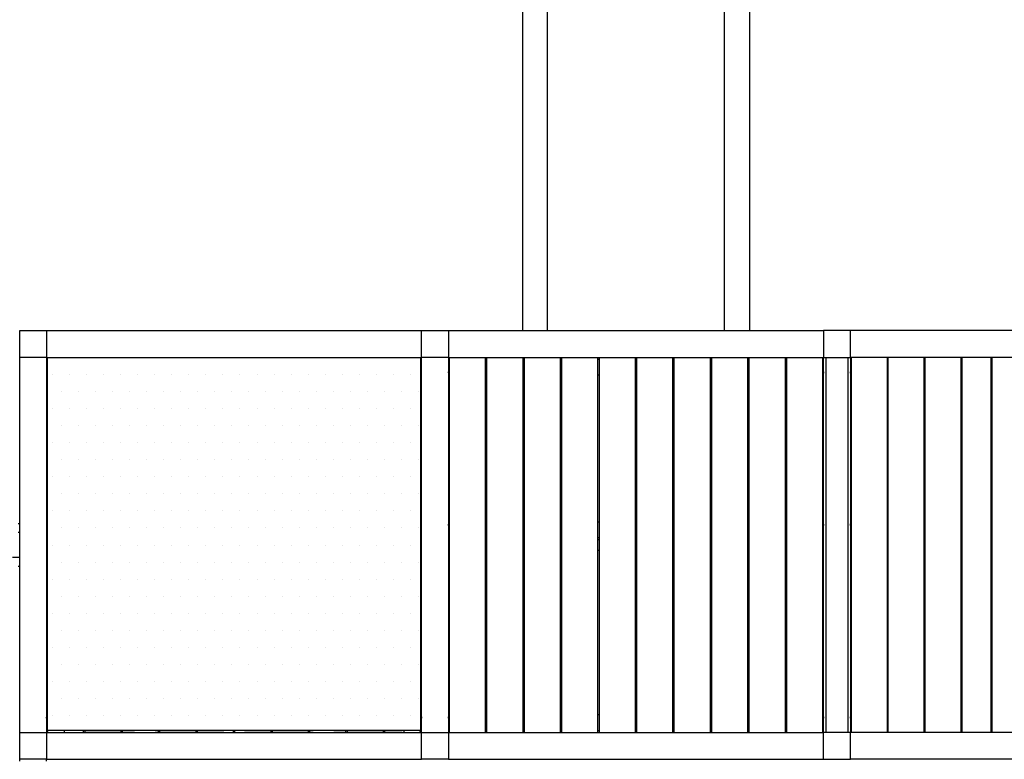
# Model space of a CAD drawing. Units: millimetres. Extents: x 16936 to 46261, y -85802 to -67325.
# Drawn here: x 19624 to 22380, y -71466 to -69395 of the extents above; entities that cross this region are included whole.
import ezdxf

# ---------------------------------------------------------------- set-up
doc = ezdxf.new("R2010")
doc.units = ezdxf.units.MM
doc.header["$LTSCALE"] = 0.5

# ---------------------------------------------------------------- blocks, each defined once
blk = doc.blocks.new('20250725.103353')
for points, knots in [([(-4266.2, 4852.6), (-4266.2, 4852.2), (-4266.2, 4851.3), (-4266.2, 4849.4), (-4266.2, 4846.9), (-4266.2, 4843.7), (-4266.2, 4839.8), (-4266.2, 4835.5), (-4266.2, 4830.8), (-4266.2, 4825.6), (-4266.2, 4820), (-4266.2, 4813.9), (-4266.2, 4807.5), (-4266.2, 4800.9), (-4266.2, 4794.8), (-4266.2, 4789.5), (-4266.2, 4784.8), (-4266.2, 4780.1), (-4266.2, 4775.3), (-4266.2, 4770.2), (-4266.2, 4765), (-4266.2, 4759.5), (-4266.2, 4753), (-4266.2, 4745.2), (-4266.2, 4735.9), (-4266.2, 4725.8), (-4266.2, 4715.4), (-4266.2, 4704.6), (-4266.2, 4693.7), (-4266.2, 4682.7), (-4266.2, 4671.5), (-4266.2, 4660.2), (-4266.2, 4648.8), (-4266.2, 4637.4), (-4266.2, 4625.5), (-4266.2, 4613.7), (-4266.2, 4602), (-4266.2, 4591), (-4266.2, 4576), (-4266.2, 4557.5), (-4266.2, 4536.1), (-4266.2, 4515.5), (-4266.2, 4490), (-4266.2, 4459.7), (-4266.2, 4425.5), (-4266.2, 4393.6), (-4266.2, 4364), (-4266.2, 4336.2), (-4266.2, 4309.9), (-4266.2, 4284.9), (-4266.2, 4265.3), (-4266.2, 4250.6), (-4266.2, 4236.4), (-4266.2, 4222.4), (-4266.2, 4208.5), (-4266.2, 4197.9), (-4266.2, 4187.4), (-4266.2, 4177.1), (-4266.2, 4166.6), (-4266.2, 4152.6), (-4266.2, 4138.4), (-4266.2, 4123.9), (-4266.2, 4112.9), (-4266.2, 4101.7), (-4266.2, 4089.9), (-4266.2, 4076.9), (-4266.2, 4062.8), (-4266.2, 4048.2), (-4266.2, 4033.1), (-4266.2, 4017.9), (-4266.2, 4002.4), (-4266.2, 3986.8), (-4266.2, 3967.9), (-4266.2, 3945.3), (-4266.2, 3919), (-4266.2, 3892.4), (-4266.2, 3865.4), (-4266.2, 3836.8), (-4266.2, 3807.6), (-4266.2, 3778.3), (-4266.2, 3752), (-4266.2, 3731.5), (-4266.2, 3716.7), (-4266.2, 3705), (-4266.2, 3692.8), (-4266.2, 3680), (-4266.2, 3667.5), (-4266.2, 3655.3), (-4266.2, 3643.2), (-4266.2, 3631.1), (-4266.2, 3618.8), (-4266.2, 3607.4), (-4266.2, 3596.7), (-4266.2, 3583.3), (-4266.2, 3566.3), (-4266.2, 3546), (-4266.2, 3525.9), (-4266.2, 3506.3), (-4266.2, 3487.9), (-4266.2, 3473.5), (-4266.2, 3462.8), (-4266.2, 3455.8), (-4266.2, 3450.4), (-4266.2, 3446.6), (-4266.2, 3443.8), (-4266.2, 3441), (-4266.2, 3437.3), (-4266.2, 3433.8), (-4266.2, 3430.3), (-4266.2, 3427.7), (-4266.2, 3425.2), (-4266.2, 3421.8), (-4266.2, 3417.6), (-4266.2, 3413), (-4266.2, 3408.6), (-4266.2, 3404.5), (-4266.2, 3400.5), (-4266.2, 3396.6), (-4266.2, 3392.6), (-4266.2, 3388.6), (-4266.2, 3384.7), (-4266.2, 3380.8), (-4266.2, 3376.8), (-4266.2, 3372.4), (-4266.2, 3367.9), (-4266.2, 3363.5), (-4266.2, 3359.2), (-4266.2, 3355.3), (-4266.2, 3351.9), (-4266.2, 3350), (-4266.2, 3349.2)], [36.623292, 36.623292, 36.623292, 36.623292, 48.04144, 59.41687, 71.003423, 83.063805, 95.656117, 106.097406, 117.10639, 128.512638, 140.2094, 152.089223, 164.044801, 175.969791, 187.577042, 195.41936, 203.071264, 210.701215, 218.35489, 226.078832, 233.920199, 241.926486, 250.014925, 261.250616, 273.378641, 285.825551, 298.488214, 311.260199, 324.032622, 336.69474, 349.134385, 362.089567, 374.77838, 387.130606, 399.179924, 413.140263, 424.641104, 435.944339, 446.961879, 470.209604, 493.018661, 515.138589, 537.368905, 578.852126, 617.741164, 653.906345, 687.918671, 720.364499, 751.845556, 782.976023, 813.880824, 828.41458, 842.948335, 873.103698, 888.906523, 904.709349, 920.198215, 935.687081, 951.262173, 966.837266, 998.037007, 1013.624229, 1029.211451, 1044.540009, 1059.868566, 1077.684203, 1095.789944, 1113.887191, 1131.951892, 1149.952921, 1167.853053, 1185.60984, 1202.903656, 1231.346423, 1260.159579, 1288.72549, 1317.258128, 1345.963786, 1378.714716, 1408.452732, 1436.93124, 1460.091449, 1471.469071, 1482.62967, 1495.989933, 1508.807594, 1521.095771, 1533.090874, 1545.033348, 1557.166971, 1569.737505, 1583.10226, 1593.75199, 1604.859023, 1628.144112, 1652.348814, 1676.857144, 1701.049472, 1724.304926, 1746.003626, 1755.624224, 1765.244822, 1772.691385, 1776.29599, 1779.900595, 1783.399806, 1786.899018, 1793.837484, 1797.353111, 1800.868737, 1804.507607, 1808.146478, 1815.82429, 1823.92103, 1831.07816, 1839.414702, 1847.343278, 1855.473817, 1863.723633, 1872.018839, 1880.29833, 1888.403894, 1896.822347, 1905.254887, 1913.533698, 1921.624524, 1929.495354, 1937.119983, 1944.482338, 1951.472854, 1951.472854, 1951.472854, 1951.472854]), ([(-3631.2, 4852.6), (-3631.2, 4852.2), (-3631.2, 4851.3), (-3631.2, 4849.4), (-3631.2, 4846.9), (-3631.2, 4843.7), (-3631.2, 4839.8), (-3631.2, 4835.5), (-3631.2, 4830.8), (-3631.2, 4825.6), (-3631.2, 4820), (-3631.2, 4813.9), (-3631.2, 4807.5), (-3631.2, 4800.9), (-3631.2, 4794.8), (-3631.2, 4789.5), (-3631.2, 4784.8), (-3631.2, 4780.1), (-3631.2, 4775.3), (-3631.2, 4770.2), (-3631.2, 4765), (-3631.2, 4759.5), (-3631.2, 4753), (-3631.2, 4745.2), (-3631.2, 4735.9), (-3631.2, 4725.8), (-3631.2, 4715.4), (-3631.2, 4704.6), (-3631.2, 4693.7), (-3631.2, 4682.7), (-3631.2, 4671.5), (-3631.2, 4660.2), (-3631.2, 4648.8), (-3631.2, 4637.4), (-3631.2, 4625.5), (-3631.2, 4613.7), (-3631.2, 4602), (-3631.2, 4591), (-3631.2, 4576), (-3631.2, 4557.5), (-3631.2, 4536.1), (-3631.2, 4515.5), (-3631.2, 4490), (-3631.2, 4459.7), (-3631.2, 4425.5), (-3631.2, 4393.6), (-3631.2, 4364), (-3631.2, 4336.2), (-3631.2, 4309.9), (-3631.2, 4284.9), (-3631.2, 4265.3), (-3631.2, 4250.6), (-3631.2, 4236.4), (-3631.2, 4222.4), (-3631.2, 4208.5), (-3631.2, 4197.9), (-3631.2, 4187.4), (-3631.2, 4177.1), (-3631.2, 4166.6), (-3631.2, 4152.6), (-3631.2, 4138.4), (-3631.2, 4123.9), (-3631.2, 4112.9), (-3631.2, 4101.7), (-3631.2, 4089.9), (-3631.2, 4076.9), (-3631.2, 4062.8), (-3631.2, 4048.2), (-3631.2, 4033.1), (-3631.2, 4017.9), (-3631.2, 4002.4), (-3631.2, 3986.8), (-3631.2, 3967.9), (-3631.2, 3945.3), (-3631.2, 3919), (-3631.2, 3892.4), (-3631.2, 3865.4), (-3631.2, 3836.8), (-3631.2, 3807.6), (-3631.2, 3778.3), (-3631.2, 3752), (-3631.2, 3731.5), (-3631.2, 3716.7), (-3631.2, 3705), (-3631.2, 3692.8), (-3631.2, 3680), (-3631.2, 3667.5), (-3631.2, 3655.3), (-3631.2, 3643.2), (-3631.2, 3631.1), (-3631.2, 3618.8), (-3631.2, 3607.4), (-3631.2, 3596.7), (-3631.2, 3583.3), (-3631.2, 3566.3), (-3631.2, 3546), (-3631.2, 3525.9), (-3631.2, 3506.3), (-3631.2, 3487.9), (-3631.2, 3473.5), (-3631.2, 3462.8), (-3631.2, 3455.8), (-3631.2, 3450.4), (-3631.2, 3446.6), (-3631.2, 3443.8), (-3631.2, 3441), (-3631.2, 3437.3), (-3631.2, 3433.8), (-3631.2, 3430.3), (-3631.2, 3427.7), (-3631.2, 3425.2), (-3631.2, 3421.8), (-3631.2, 3417.6), (-3631.2, 3413), (-3631.2, 3408.6), (-3631.2, 3404.5), (-3631.2, 3400.5), (-3631.2, 3396.6), (-3631.2, 3392.6), (-3631.2, 3388.6), (-3631.2, 3384.7), (-3631.2, 3380.8), (-3631.2, 3376.8), (-3631.2, 3372.4), (-3631.2, 3367.9), (-3631.2, 3363.5), (-3631.2, 3359.2), (-3631.2, 3355.3), (-3631.2, 3351.9), (-3631.2, 3350), (-3631.2, 3349.2)], [36.623292, 36.623292, 36.623292, 36.623292, 48.04144, 59.41687, 71.003423, 83.063805, 95.656117, 106.097406, 117.10639, 128.512638, 140.2094, 152.089223, 164.044801, 175.969791, 187.577042, 195.41936, 203.071264, 210.701215, 218.35489, 226.078832, 233.920199, 241.926486, 250.014925, 261.250616, 273.378641, 285.825551, 298.488214, 311.260199, 324.032622, 336.69474, 349.134385, 362.089567, 374.77838, 387.130606, 399.179924, 413.140263, 424.641104, 435.944339, 446.961879, 470.209604, 493.018661, 515.138589, 537.368905, 578.852126, 617.741164, 653.906345, 687.918671, 720.364499, 751.845556, 782.976023, 813.880824, 828.41458, 842.948335, 873.103698, 888.906523, 904.709349, 920.198215, 935.687081, 951.262173, 966.837266, 998.037007, 1013.624229, 1029.211451, 1044.540009, 1059.868566, 1077.684203, 1095.789944, 1113.887191, 1131.951892, 1149.952921, 1167.853053, 1185.60984, 1202.903656, 1231.346423, 1260.159579, 1288.72549, 1317.258128, 1345.963786, 1378.714716, 1408.452732, 1436.93124, 1460.091449, 1471.469071, 1482.62967, 1495.989933, 1508.807594, 1521.095771, 1533.090874, 1545.033348, 1557.166971, 1569.737505, 1583.10226, 1593.75199, 1604.859023, 1628.144112, 1652.348814, 1676.857144, 1701.049472, 1724.304926, 1746.003626, 1755.624224, 1765.244822, 1772.691385, 1776.29599, 1779.900595, 1783.399806, 1786.899018, 1793.837484, 1797.353111, 1800.868737, 1804.507607, 1808.146478, 1815.82429, 1823.92103, 1831.07816, 1839.414702, 1847.343278, 1855.473817, 1863.723633, 1872.018839, 1880.29833, 1888.403894, 1896.822347, 1905.254887, 1913.533698, 1921.624524, 1929.495354, 1937.119983, 1944.482338, 1951.472854, 1951.472854, 1951.472854, 1951.472854]), ([(-4196.2, 3349.2), (-4196.2, 3350), (-4196.2, 3351.9), (-4196.2, 3355.3), (-4196.2, 3359.2), (-4196.2, 3363.5), (-4196.2, 3367.9), (-4196.2, 3372.4), (-4196.2, 3376.8), (-4196.2, 3380.8), (-4196.2, 3384.7), (-4196.2, 3388.6), (-4196.2, 3392.6), (-4196.2, 3396.6), (-4196.2, 3400.5), (-4196.2, 3404.5), (-4196.2, 3408.6), (-4196.2, 3413), (-4196.2, 3417.6), (-4196.2, 3421.8), (-4196.2, 3425.2), (-4196.2, 3427.7), (-4196.2, 3430.3), (-4196.2, 3433.8), (-4196.2, 3437.3), (-4196.2, 3441), (-4196.2, 3443.8), (-4196.2, 3446.6), (-4196.2, 3450.4), (-4196.2, 3455.8), (-4196.2, 3462.8), (-4196.2, 3473.5), (-4196.2, 3487.9), (-4196.2, 3506.3), (-4196.2, 3525.9), (-4196.2, 3546), (-4196.2, 3566.3), (-4196.2, 3583.3), (-4196.2, 3596.7), (-4196.2, 3607.4), (-4196.2, 3618.8), (-4196.2, 3631.1), (-4196.2, 3643.2), (-4196.2, 3655.3), (-4196.2, 3667.5), (-4196.2, 3680), (-4196.2, 3692.8), (-4196.2, 3705), (-4196.2, 3716.7), (-4196.2, 3731.5), (-4196.2, 3752), (-4196.2, 3778.3), (-4196.2, 3807.6), (-4196.2, 3836.8), (-4196.2, 3865.4), (-4196.2, 3892.4), (-4196.2, 3919), (-4196.2, 3945.3), (-4196.2, 3967.9), (-4196.2, 3986.8), (-4196.2, 4002.4), (-4196.2, 4017.9), (-4196.2, 4033.1), (-4196.2, 4048.2), (-4196.2, 4062.8), (-4196.2, 4076.9), (-4196.2, 4089.9), (-4196.2, 4101.7), (-4196.2, 4112.9), (-4196.2, 4123.9), (-4196.2, 4138.4), (-4196.2, 4152.6), (-4196.2, 4166.6), (-4196.2, 4177.1), (-4196.2, 4187.4), (-4196.2, 4197.9), (-4196.2, 4208.5), (-4196.2, 4222.4), (-4196.2, 4236.4), (-4196.2, 4250.6), (-4196.2, 4265.3), (-4196.2, 4284.9), (-4196.2, 4309.9), (-4196.2, 4336.2), (-4196.2, 4364), (-4196.2, 4393.6), (-4196.2, 4425.5), (-4196.2, 4459.7), (-4196.2, 4490), (-4196.2, 4515.5), (-4196.2, 4536.1), (-4196.2, 4557.5), (-4196.2, 4576), (-4196.2, 4591), (-4196.2, 4602), (-4196.2, 4613.7), (-4196.2, 4625.5), (-4196.2, 4637.4), (-4196.2, 4648.8), (-4196.2, 4660.2), (-4196.2, 4671.5), (-4196.2, 4682.7), (-4196.2, 4693.7), (-4196.2, 4704.6), (-4196.2, 4715.4), (-4196.2, 4725.8), (-4196.2, 4735.9), (-4196.2, 4745.2), (-4196.2, 4753), (-4196.2, 4759.5), (-4196.2, 4765), (-4196.2, 4770.2), (-4196.2, 4775.3), (-4196.2, 4780.1), (-4196.2, 4784.8), (-4196.2, 4789.5), (-4196.2, 4794.8), (-4196.2, 4800.9), (-4196.2, 4807.5), (-4196.2, 4813.9), (-4196.2, 4820), (-4196.2, 4825.6), (-4196.2, 4830.8), (-4196.2, 4835.5), (-4196.2, 4839.6), (-4196.2, 4841.9), (-4196.2, 4843)], [-1951.472854, -1951.472854, -1951.472854, -1951.472854, -1944.482338, -1937.119983, -1929.495354, -1921.624524, -1913.533698, -1905.254887, -1896.822347, -1888.403894, -1880.29833, -1872.018839, -1863.723633, -1855.473817, -1847.343278, -1839.414702, -1831.07816, -1823.92103, -1815.82429, -1808.146478, -1804.507607, -1800.868737, -1797.353111, -1793.837484, -1786.899018, -1783.399806, -1779.900595, -1776.29599, -1772.691385, -1765.244822, -1755.624224, -1746.003626, -1724.304926, -1701.049472, -1676.857144, -1652.348814, -1628.144112, -1604.859023, -1593.75199, -1583.10226, -1569.737505, -1557.166971, -1545.033348, -1533.090874, -1521.095771, -1508.807594, -1495.989933, -1482.62967, -1471.469071, -1460.091449, -1436.93124, -1408.452732, -1378.714716, -1345.963786, -1317.258128, -1288.72549, -1260.159579, -1231.346423, -1202.903656, -1185.60984, -1167.853053, -1149.952921, -1131.951892, -1113.887191, -1095.789944, -1077.684203, -1059.868566, -1044.540009, -1029.211451, -1013.624229, -998.037007, -966.837266, -951.262173, -935.687081, -920.198215, -904.709349, -888.906523, -873.103698, -842.948335, -828.41458, -813.880824, -782.976023, -751.845556, -720.364499, -687.918671, -653.906345, -617.741164, -578.852126, -537.368905, -515.138589, -493.018661, -470.209604, -446.961879, -435.944339, -424.641104, -413.140263, -399.179924, -387.130606, -374.77838, -362.089567, -349.134385, -336.69474, -324.032622, -311.260199, -298.488214, -285.825551, -273.378641, -261.250616, -250.014925, -241.926486, -233.920199, -226.078832, -218.35489, -210.701215, -203.071264, -195.41936, -187.577042, -175.969791, -164.044801, -152.089223, -140.2094, -128.512638, -117.10639, -106.097406, -95.656117, -84.957521, -84.957521, -84.957521, -84.957521]), ([(-3701.2, 3348.7), (-3701.2, 3349.5), (-3701.2, 3351.3), (-3701.2, 3354.7), (-3701.2, 3358.7), (-3701.2, 3363), (-3701.2, 3367.4), (-3701.2, 3371.9), (-3701.2, 3376.3), (-3701.2, 3380.4), (-3701.2, 3384.3), (-3701.2, 3388.3), (-3701.2, 3392.3), (-3701.2, 3396.3), (-3701.2, 3400.2), (-3701.2, 3404.3), (-3701.2, 3408.4), (-3701.2, 3412.8), (-3701.2, 3417.5), (-3701.2, 3422.4), (-3701.2, 3427.5), (-3701.2, 3432.7), (-3701.2, 3438.1), (-3701.2, 3443.6), (-3701.2, 3449.4), (-3701.2, 3455.7), (-3701.2, 3462.7), (-3701.2, 3473.5), (-3701.2, 3488), (-3701.2, 3506.5), (-3701.2, 3526.1), (-3701.2, 3546.2), (-3701.2, 3566.5), (-3701.2, 3583.4), (-3701.2, 3596.7), (-3701.2, 3607.1), (-3701.2, 3616.5), (-3701.2, 3624.7), (-3701.2, 3630.8), (-3701.2, 3636.8), (-3701.2, 3644.8), (-3701.2, 3652.9), (-3701.2, 3660.9), (-3701.2, 3667), (-3701.2, 3673.2), (-3701.2, 3681.6), (-3701.2, 3692.3), (-3701.2, 3704.6), (-3701.2, 3716.3), (-3701.2, 3731.1), (-3701.2, 3751.5), (-3701.2, 3777.9), (-3701.2, 3807.2), (-3701.2, 3836.4), (-3701.2, 3865), (-3701.2, 3892), (-3701.2, 3918.7), (-3701.2, 3945), (-3701.2, 3972.9), (-3701.2, 3997), (-3701.2, 4017.5), (-3701.2, 4032.8), (-3701.2, 4047.9), (-3701.2, 4062.5), (-3701.2, 4076.8), (-3701.2, 4093.8), (-3701.2, 4113.4), (-3701.2, 4135.3), (-3701.2, 4156.6), (-3701.2, 4177.5), (-3701.2, 4198.4), (-3701.2, 4219.3), (-3701.2, 4240.3), (-3701.2, 4262.2), (-3701.2, 4285.5), (-3701.2, 4310.5), (-3701.2, 4336.9), (-3701.2, 4364.7), (-3701.2, 4394.4), (-3701.2, 4426.4), (-3701.2, 4460.8), (-3701.2, 4490.8), (-3701.2, 4516), (-3701.2, 4536.3), (-3701.2, 4557.8), (-3701.2, 4576.3), (-3701.2, 4591.3), (-3701.2, 4602.2), (-3701.2, 4614), (-3701.2, 4625.8), (-3701.2, 4637.7), (-3701.2, 4649.1), (-3701.2, 4660.5), (-3701.2, 4671.6), (-3701.2, 4682.7), (-3701.2, 4693.6), (-3701.2, 4704.6), (-3701.2, 4715.3), (-3701.2, 4725.8), (-3701.2, 4735.8), (-3701.2, 4745.1), (-3701.2, 4753), (-3701.2, 4759.4), (-3701.2, 4765), (-3701.2, 4770.2), (-3701.2, 4775.2), (-3701.2, 4780.1), (-3701.2, 4784.8), (-3701.2, 4789.4), (-3701.2, 4794.8), (-3701.2, 4800.9), (-3701.2, 4807.5), (-3701.2, 4813.9), (-3701.2, 4820), (-3701.2, 4825.6), (-3701.2, 4830.8), (-3701.2, 4835.5), (-3701.2, 4839.6), (-3701.2, 4841.9), (-3701.2, 4843)], [9194.797004, 9194.797004, 9194.797004, 9194.797004, 9201.78752, 9209.149875, 9216.774505, 9224.645334, 9232.736161, 9241.014971, 9249.447511, 9257.865964, 9265.971528, 9274.25102, 9282.546226, 9290.796042, 9298.926581, 9306.855156, 9315.423614, 9322.615557, 9330.693075, 9338.356069, 9345.623779, 9352.649807, 9359.587844, 9366.590582, 9373.808784, 9381.597638, 9390.805581, 9400.914619, 9422.67132, 9445.965447, 9470.177046, 9494.685255, 9518.870516, 9542.117008, 9552.804747, 9563.492485, 9576.532354, 9582.817621, 9589.102887, 9595.169699, 9601.236511, 9613.178984, 9619.176536, 9625.174088, 9631.318176, 9637.462265, 9650.279926, 9663.640189, 9674.800788, 9686.17841, 9709.338618, 9737.817126, 9767.555143, 9800.306073, 9829.011731, 9857.544369, 9886.11028, 9914.923435, 9943.366202, 9978.416806, 9996.316938, 10014.317966, 10032.382667, 10050.479915, 10068.585656, 10086.887967, 10118.031961, 10149.207695, 10180.407325, 10211.554175, 10242.524184, 10274.116694, 10304.254381, 10333.380145, 10364.267518, 10395.399559, 10426.90152, 10459.38727, 10493.458079, 10529.699814, 10568.68302, 10610.275785, 10631.471183, 10653.602487, 10676.421737, 10699.678757, 10710.676103, 10721.984985, 10733.492552, 10747.462218, 10759.520503, 10771.882731, 10784.58262, 10797.327516, 10809.575118, 10822.237237, 10835.00966, 10847.781645, 10860.444307, 10872.891218, 10885.019243, 10896.254933, 10904.343373, 10912.34966, 10920.191027, 10927.914969, 10935.568644, 10943.198594, 10950.850498, 10958.692816, 10970.300068, 10982.225057, 10994.180636, 11006.060458, 11017.757221, 11029.163469, 11040.172453, 11050.613742, 11061.318284, 11061.318284, 11061.318284, 11061.318284])]:
    blk.add_open_spline(points, degree=3, knots=knots)
for points, degree in [([(-4266.2, 3349.2), (-4266.2, 3253.4), (-4266.2, 3156.9), (-4266.2, 3061)], 3), ([(-4196.2, 3061), (-4196.2, 3156.9), (-4196.2, 3253.4), (-4196.2, 3349.2)], 3), ([(-3701.2, 3061), (-3701.2, 3204.9), (-3701.2, 3348.7)], 2), ([(-3631.2, 3349.2), (-3631.2, 3253.4), (-3631.2, 3156.9), (-3631.2, 3061)], 3), ([(-5673.7, 3062.7), (-5636.2, 3062.7), (-5598.7, 3062.7)], 2), ([(-5673.7, 2987.7), (-5673.7, 3025.2), (-5673.7, 3062.7)], 2), ([(-5598.7, 3062.7), (-5073.7, 3062.7), (-4548.7, 3062.7)], 2), ([(-5598.7, 3062.7), (-5598.7, 3025.2), (-5598.7, 2987.7)], 2), ([(-4548.7, 3062.7), (-4511.2, 3062.7), (-4473.7, 3062.7)], 2), ([(-4548.7, 2987.7), (-4548.7, 3025.2), (-4548.7, 3062.7)], 2), ([(-4473.7, 3062.7), (-3948.7, 3062.7), (-3423.7, 3062.7)], 2), ([(-4473.7, 3062.7), (-4473.7, 3025.2), (-4473.7, 2987.7)], 2), ([(-3423.7, 3062.7), (-3423.7, 3025.2), (-3423.7, 2987.7)], 2), ([(-3348.7, 3062.7), (-3386.2, 3062.7), (-3423.7, 3062.7)], 2), ([(-2642.6, 3062.7), (-2995.6, 3062.7), (-3348.7, 3062.7)], 2), ([(-3348.7, 2987.7), (-3348.7, 3025.2), (-3348.7, 3062.7)], 2), ([(-5673.7, 1937.7), (-5673.7, 2462.7), (-5673.7, 2987.7)], 2), ([(-5598.7, 2987.7), (-5636.2, 2987.7), (-5673.7, 2987.7)], 2), ([(-5598.7, 2987.7), (-5598.7, 2462.7), (-5598.7, 1937.7)], 2), ([(-5598.7, 2987.7), (-5073.7, 2987.7), (-4548.7, 2987.7)], 2), ([(-5595.7, 1943.7), (-5595.7, 2465.7), (-5595.7, 2987.7)], 2), ([(-4551.7, 2987.7), (-4551.7, 2465.7), (-4551.7, 1943.7)], 2), ([(-4548.7, 1937.7), (-4548.7, 2462.7), (-4548.7, 2987.7)], 2), ([(-4473.7, 2987.7), (-4511.2, 2987.7), (-4548.7, 2987.7)], 2), ([(-4473.7, 2987.7), (-4473.7, 2462.7), (-4473.7, 1937.7)], 2), ([(-4473.7, 2987.7), (-3948.7, 2987.7), (-3423.7, 2987.7)], 2), ([(-4470.7, 1937.7), (-4470.7, 2462.7), (-4470.7, 2987.7)], 2), ([(-4370.7, 2987.7), (-4370.7, 2462.7), (-4370.7, 1937.7)], 2), ([(-4370.5, 2982.7), (-4368.1, 2982.7), (-4365.8, 2982.7)], 2), ([(-4365.8, 1937.7), (-4365.8, 2462.7), (-4365.8, 2987.7)], 2), ([(-4265.8, 2987.7), (-4265.8, 2462.7), (-4265.8, 1937.7)], 2), ([(-4265.3, 2982.7), (-4263.1, 2982.7), (-4260.9, 2982.7)], 2), ([(-4260.9, 1937.7), (-4260.9, 2462.7), (-4260.9, 2987.7)], 2), ([(-4160.9, 2987.7), (-4160.9, 2462.7), (-4160.9, 1937.7)], 2), ([(-4160.5, 2982.7), (-4158.2, 2982.7), (-4155.8, 2982.7)], 2), ([(-4156, 1937.7), (-4156, 2462.7), (-4156, 2987.7)], 2), ([(-4056, 2987.7), (-4056, 2462.7), (-4056, 1937.7)], 2), ([(-4055.9, 2982.7), (-4053.5, 2982.7), (-4051.1, 2982.7)], 2), ([(-4051.1, 1937.7), (-4051.1, 2462.7), (-4051.1, 2987.7)], 2), ([(-3951.1, 2987.7), (-3951.1, 2462.7), (-3951.1, 1937.7)], 2), ([(-3946.2, 1937.7), (-3946.2, 2462.7), (-3946.2, 2987.7)], 2), ([(-3846.2, 2987.7), (-3846.2, 2462.7), (-3846.2, 1937.7)], 2), ([(-3846, 2982.7), (-3843.7, 2982.7), (-3841.4, 2982.7)], 2), ([(-3841.4, 1937.7), (-3841.4, 2462.7), (-3841.4, 2987.7)], 2), ([(-3741.4, 2987.7), (-3741.4, 2462.7), (-3741.4, 1937.7)], 2), ([(-3741.4, 2982.7), (-3738.9, 2982.7), (-3736.5, 2982.7)], 2), ([(-3736.5, 1937.7), (-3736.5, 2462.7), (-3736.5, 2987.7)], 2), ([(-3636.5, 2987.7), (-3636.5, 2462.7), (-3636.5, 1937.7)], 2), ([(-3636.2, 2982.7), (-3633.9, 2982.7), (-3631.6, 2982.7)], 2), ([(-3631.6, 1937.7), (-3631.6, 2462.7), (-3631.6, 2987.7)], 2), ([(-3531.6, 2987.7), (-3531.6, 2462.7), (-3531.6, 1937.7)], 2), ([(-3531.6, 2982.7), (-3528.9, 2982.7), (-3526.3, 2982.7)], 2), ([(-3526.7, 1937.7), (-3526.7, 2462.7), (-3526.7, 2987.7)], 2), ([(-3426.7, 2987.7), (-3426.7, 2462.7), (-3426.7, 1937.7)], 2), ([(-3423.7, 2987.7), (-3386.2, 2987.7), (-3348.7, 2987.7)], 2), ([(-3423.7, 1937.7), (-3423.7, 2462.7), (-3423.7, 2987.7)], 2), ([(-3416.4, 1937.7), (-3416.4, 2462.7), (-3416.4, 2987.7)], 2), ([(-3355.9, 2987.6), (-3355.9, 2462.6), (-3355.9, 1937.7)], 2), ([(-2642.6, 2987.7), (-2995.6, 2987.7), (-3348.7, 2987.7)], 2), ([(-3348.7, 2987.7), (-3348.7, 2462.7), (-3348.7, 1937.7)], 2), ([(-3345.7, 1937.7), (-3345.7, 2462.7), (-3345.7, 2987.7)], 2), ([(-3298.7, 2987.7), (-3298.7, 2987.2), (-3298.7, 2986.7)], 2), ([(-3245.7, 2987.7), (-3245.7, 2462.7), (-3245.7, 1937.7)], 2), ([(-3245.1, 2982.7), (-3243.8, 2982.7), (-3242.5, 2982.7)], 2), ([(-3242.7, 1937.7), (-3242.7, 2462.7), (-3242.7, 2987.7)], 2), ([(-3190.6, 2986.7), (-3190.6, 2987.2), (-3190.6, 2987.7)], 2), ([(-3142.7, 2987.7), (-3142.7, 2462.7), (-3142.7, 1937.7)], 2), ([(-3139.7, 1937.7), (-3139.7, 2462.7), (-3139.7, 2987.7)], 2), ([(-3039.7, 2987.7), (-3039.7, 2462.7), (-3039.7, 1937.7)], 2), ([(-3039.5, 2982.7), (-3037.3, 2982.7), (-3035.2, 2982.7)], 2), ([(-3035.6, 1937.7), (-3035.6, 2462.7), (-3035.6, 2987.7)], 2), ([(-3020.6, 2986.7), (-3020.6, 2987.2), (-3020.6, 2987.7)], 2), ([(-2970.6, 2987.7), (-2970.6, 2987.2), (-2970.6, 2986.7)], 2), ([(-2955.6, 2987.7), (-2955.6, 2462.7), (-2955.6, 1937.7)], 2), ([(-2955.6, 2982.7), (-2953.6, 2982.7), (-2951.6, 2982.7)], 2), ([(-2951.6, 1937.7), (-2951.6, 2462.7), (-2951.6, 2987.7)], 2), ([(-5595.7, 2925.2), (-5597, 2925.2), (-5598.3, 2925.2)], 2), ([(-4548.7, 2925.2), (-4550.2, 2925.2), (-4551.7, 2925.2)], 2), ([(-4470.4, 2925.2), (-4472, 2925.2), (-4473.6, 2925.2)], 2), ([(-4365.8, 2937.7), (-4368, 2937.7), (-4370.3, 2937.7)], 2), ([(-4260.8, 2937.7), (-4263.2, 2937.7), (-4265.6, 2937.7)], 2), ([(-4156, 2937.7), (-4158.4, 2937.7), (-4160.8, 2937.7)], 2), ([(-4050.9, 2937.7), (-4053.5, 2937.7), (-4056, 2937.7)], 2), ([(-3946.2, 2937.7), (-3948.6, 2937.7), (-3951, 2937.7)], 2), ([(-3841.1, 2937.7), (-3843.4, 2937.7), (-3845.8, 2937.7)], 2), ([(-3736.5, 2937.7), (-3738.9, 2937.7), (-3741.4, 2937.7)], 2), ([(-3631.3, 2937.7), (-3633.6, 2937.7), (-3636, 2937.7)], 2), ([(-3526.6, 2937.7), (-3529.1, 2937.7), (-3531.6, 2937.7)], 2), ([(-3423.7, 2925.2), (-3425.1, 2925.2), (-3426.5, 2925.2)], 2), ([(-3345.6, 2925.2), (-3347.1, 2925.2), (-3348.7, 2925.2)], 2), ([(-3242.7, 2937.7), (-3244.1, 2937.7), (-3245.5, 2937.7)], 2), ([(-3139.2, 2937.7), (-3140.7, 2937.7), (-3142.3, 2937.7)], 2), ([(-3035.5, 2937.7), (-3037.6, 2937.7), (-3039.7, 2937.7)], 2), ([(-2951.4, 2937.7), (-2953.5, 2937.7), (-2955.6, 2937.7)], 2), ([(-5677.7, 2522.7), (-5675.7, 2522.7), (-5673.7, 2522.7)], 2), ([(-4370.2, 2527.7), (-4367.8, 2527.7), (-4365.5, 2527.7)], 2), ([(-4265.5, 2527.7), (-4263.2, 2527.7), (-4260.9, 2527.7)], 2), ([(-4160.9, 2527.7), (-4158.3, 2527.7), (-4155.7, 2527.7)], 2), ([(-4056, 2527.7), (-4053.5, 2527.7), (-4051, 2527.7)], 2), ([(-3951.1, 2527.7), (-3948.7, 2527.7), (-3946.2, 2527.7)], 2), ([(-3845.9, 2527.7), (-3843.5, 2527.7), (-3841.2, 2527.7)], 2), ([(-3741.3, 2527.7), (-3738.6, 2527.7), (-3736, 2527.7)], 2), ([(-3636.1, 2527.7), (-3633.7, 2527.7), (-3631.4, 2527.7)], 2), ([(-3531.4, 2527.7), (-3528.8, 2527.7), (-3526.2, 2527.7)], 2), ([(-3245.4, 2527.7), (-3244, 2527.7), (-3242.7, 2527.7)], 2), ([(-3142.3, 2527.7), (-3141, 2527.7), (-3139.6, 2527.7)], 2), ([(-3039.1, 2527.7), (-3037.4, 2527.7), (-3035.6, 2527.7)], 2), ([(-2955.6, 2527.7), (-2953.4, 2527.7), (-2951.3, 2527.7)], 2), ([(-5673.7, 2497.2), (-5675.6, 2497.2), (-5677.5, 2497.2)], 2), ([(-4365.2, 2482.7), (-4367.9, 2482.7), (-4370.5, 2482.7)], 2), ([(-4260.6, 2482.7), (-4263.2, 2482.7), (-4265.8, 2482.7)], 2), ([(-4156, 2482.7), (-4158.3, 2482.7), (-4160.7, 2482.7)], 2), ([(-4050.8, 2482.7), (-4053.1, 2482.7), (-4055.5, 2482.7)], 2), ([(-3841, 2482.7), (-3843.6, 2482.7), (-3846.2, 2482.7)], 2), ([(-3736.3, 2482.7), (-3738.8, 2482.7), (-3741.4, 2482.7)], 2), ([(-3631.6, 2482.7), (-3634, 2482.7), (-3636.4, 2482.7)], 2), ([(-3526.5, 2482.7), (-3528.8, 2482.7), (-3531.2, 2482.7)], 2), ([(-3242.5, 2482.7), (-3244.1, 2482.7), (-3245.7, 2482.7)], 2), ([(-3035.2, 2482.7), (-3037.3, 2482.7), (-3039.5, 2482.7)], 2), ([(-2951.1, 2482.7), (-2953.2, 2482.7), (-2955.3, 2482.7)], 2), ([(-4470.3, 2477.7), (-4472, 2477.7), (-4473.7, 2477.7)], 2), ([(-4370.3, 2477.7), (-4368, 2477.7), (-4365.7, 2477.7)], 2), ([(-4265.7, 2477.7), (-4263.3, 2477.7), (-4260.9, 2477.7)], 2), ([(-4160.9, 2477.7), (-4158.5, 2477.7), (-4156, 2477.7)], 2), ([(-4055.7, 2477.7), (-4053.4, 2477.7), (-4051.1, 2477.7)], 2), ([(-3946, 2477.7), (-3948.3, 2477.7), (-3950.7, 2477.7)], 2), ([(-3845.8, 2477.7), (-3843.5, 2477.7), (-3841.2, 2477.7)], 2), ([(-3741.2, 2477.7), (-3738.8, 2477.7), (-3736.5, 2477.7)], 2), ([(-3636.1, 2477.7), (-3633.7, 2477.7), (-3631.4, 2477.7)], 2), ([(-3531.4, 2477.7), (-3529.1, 2477.7), (-3526.7, 2477.7)], 2), ([(-3423.7, 2477.7), (-3425, 2477.7), (-3426.4, 2477.7)], 2), ([(-3345.7, 2477.7), (-3347.2, 2477.7), (-3348.7, 2477.7)], 2), ([(-3245.6, 2477.7), (-3244, 2477.7), (-3242.4, 2477.7)], 2), ([(-3142.7, 2477.7), (-3141, 2477.7), (-3139.2, 2477.7)], 2), ([(-3039.7, 2477.7), (-3037.6, 2477.7), (-3035.6, 2477.7)], 2), ([(-2955.6, 2477.7), (-2953.5, 2477.7), (-2951.5, 2477.7)], 2), ([(-5693.7, 2428.2), (-5683.7, 2428.2), (-5673.7, 2428.2)], 2), ([(-4470.7, 2447.7), (-4472.2, 2447.7), (-4473.7, 2447.7)], 2), ([(-4365.3, 2447.7), (-4367.9, 2447.7), (-4370.6, 2447.7)], 2), ([(-4260.9, 2447.7), (-4263.4, 2447.7), (-4265.8, 2447.7)], 2), ([(-4155.9, 2447.7), (-4158.4, 2447.7), (-4160.9, 2447.7)], 2), ([(-4051.1, 2447.7), (-4053.5, 2447.7), (-4055.9, 2447.7)], 2), ([(-3946, 2447.7), (-3948.4, 2447.7), (-3950.7, 2447.7)], 2), ([(-3840.8, 2447.7), (-3843.5, 2447.7), (-3846.2, 2447.7)], 2), ([(-3736.2, 2447.7), (-3738.8, 2447.7), (-3741.4, 2447.7)], 2), ([(-3631.6, 2447.7), (-3634, 2447.7), (-3636.5, 2447.7)], 2), ([(-3526.4, 2447.7), (-3528.7, 2447.7), (-3531.1, 2447.7)], 2), ([(-3423.7, 2447.7), (-3425.1, 2447.7), (-3426.4, 2447.7)], 2), ([(-3345.2, 2447.7), (-3346.9, 2447.7), (-3348.7, 2447.7)], 2), ([(-3242.6, 2447.7), (-3244.1, 2447.7), (-3245.7, 2447.7)], 2), ([(-3139.7, 2447.7), (-3141.2, 2447.7), (-3142.6, 2447.7)], 2), ([(-3035.2, 2447.7), (-3037.4, 2447.7), (-3039.5, 2447.7)], 2), ([(-2951.1, 2447.7), (-2953.3, 2447.7), (-2955.4, 2447.7)], 2), ([(-5673.7, 2402.7), (-5675.7, 2402.7), (-5677.7, 2402.7)], 2), ([(-5598.4, 2000.2), (-5597, 2000.2), (-5595.7, 2000.2)], 2), ([(-4551.7, 2000.2), (-4549.9, 2000.2), (-4548.1, 2000.2)], 2), ([(-4473.6, 2000.2), (-4472, 2000.2), (-4470.4, 2000.2)], 2), ([(-4370.6, 1987.7), (-4368, 1987.7), (-4365.4, 1987.7)], 2), ([(-4265.8, 1987.7), (-4263.3, 1987.7), (-4260.8, 1987.7)], 2), ([(-4160.8, 1987.7), (-4158.4, 1987.7), (-4156, 1987.7)], 2), ([(-4055.6, 1987.7), (-4053.3, 1987.7), (-4050.9, 1987.7)], 2), ([(-3951, 1987.7), (-3948.6, 1987.7), (-3946.2, 1987.7)], 2), ([(-3845.8, 1987.7), (-3843.5, 1987.7), (-3841.1, 1987.7)], 2), ([(-3741.4, 1987.7), (-3738.6, 1987.7), (-3735.9, 1987.7)], 2), ([(-3636.5, 1987.7), (-3634, 1987.7), (-3631.6, 1987.7)], 2), ([(-3531.3, 1987.7), (-3529, 1987.7), (-3526.7, 1987.7)], 2), ([(-3426.5, 2000.2), (-3424.9, 2000.2), (-3423.3, 2000.2)], 2), ([(-3348.2, 2000.2), (-3346.9, 2000.2), (-3345.6, 2000.2)], 2), ([(-3245.7, 1987.7), (-3244.2, 1987.7), (-3242.7, 1987.7)], 2), ([(-3142.2, 1987.7), (-3140.9, 1987.7), (-3139.6, 1987.7)], 2), ([(-3039.6, 1987.7), (-3037.5, 1987.7), (-3035.3, 1987.7)], 2), ([(-2955.5, 1987.7), (-2953.4, 1987.7), (-2951.2, 1987.7)], 2), ([(-5673.7, 1937.7), (-5636.2, 1937.7), (-5598.7, 1937.7)], 2), ([(-5673.7, 1862.7), (-5673.7, 1900.2), (-5673.7, 1937.7)], 2), ([(-5597.6, 1941.7), (-5598.1, 1941.7), (-5598.7, 1941.7)], 2), ([(-5598.7, 1937.7), (-5073.7, 1937.7), (-4548.7, 1937.7)], 2), ([(-5598.7, 1937.7), (-5598.7, 1900.2), (-5598.7, 1862.7)], 2), ([(-4551.7, 1943.7), (-5073.7, 1943.7), (-5595.7, 1943.7)], 2), ([(-5595.7, 1941.1), (-5595.7, 1942.3), (-5595.7, 1943.5)], 2), ([(-5595.7, 1937.7), (-5595.7, 1939.1), (-5595.7, 1940.5)], 2), ([(-5594.6, 1937.7), (-5594.6, 1938.2), (-5594.6, 1938.7)], 2), ([(-5495.7, 1943.7), (-5495.7, 1940.7), (-5495.7, 1937.7)], 2), ([(-5352.7, 1942.7), (-5424.2, 1942.7), (-5495.6, 1942.7)], 2), ([(-5490.8, 1937.7), (-5490.8, 1940.7), (-5490.8, 1943.7)], 2), ([(-5390.8, 1943.7), (-5390.8, 1940.7), (-5390.8, 1937.7)], 2), ([(-5385.9, 1937.7), (-5385.9, 1940.7), (-5385.9, 1943.7)], 2), ([(-5102.7, 1942.7), (-5198.7, 1942.7), (-5294.7, 1942.7)], 2), ([(-5285.9, 1942.7), (-5285.9, 1940.2), (-5285.9, 1937.7)], 2), ([(-5281, 1937.7), (-5281, 1940.8), (-5281, 1943.8)], 2), ([(-5181, 1943.7), (-5181, 1940.7), (-5181, 1937.7)], 2), ([(-5176.1, 1937.7), (-5176.1, 1940.7), (-5176.1, 1943.7)], 2), ([(-5076.1, 1943.7), (-5076.1, 1940.7), (-5076.1, 1937.7)], 2), ([(-5071.2, 1937.7), (-5071.2, 1940.7), (-5071.2, 1943.7)], 2), ([(-4852.7, 1942.7), (-4948.7, 1942.7), (-5044.7, 1942.7)], 2), ([(-4971.2, 1943.8), (-4971.2, 1940.7), (-4971.2, 1937.7)], 2), ([(-4966.4, 1937.7), (-4966.4, 1940.7), (-4966.4, 1943.7)], 2), ([(-4866.4, 1943.7), (-4866.4, 1940.7), (-4866.4, 1937.7)], 2), ([(-4861.5, 1937.7), (-4861.5, 1940.7), (-4861.5, 1943.7)], 2), ([(-4602.7, 1942.7), (-4698.7, 1942.7), (-4794.7, 1942.7)], 2), ([(-4761.5, 1943.7), (-4761.5, 1940.7), (-4761.5, 1937.7)], 2), ([(-4756.6, 1937.7), (-4756.6, 1940.7), (-4756.6, 1943.7)], 2), ([(-4656.6, 1943.9), (-4656.6, 1940.8), (-4656.6, 1937.7)], 2), ([(-4651.7, 1937.7), (-4651.7, 1940.2), (-4651.7, 1942.7)], 2), ([(-4552.8, 1937.7), (-4552.8, 1938.2), (-4552.8, 1938.7)], 2), ([(-4551.7, 1943.1), (-4551.7, 1940.4), (-4551.7, 1937.7)], 2), ([(-4549.8, 1941.7), (-4549.2, 1941.7), (-4548.7, 1941.7)], 2), ([(-4548.7, 1937.7), (-4511.2, 1937.7), (-4473.7, 1937.7)], 2), ([(-4548.7, 1862.7), (-4548.7, 1900.2), (-4548.7, 1937.7)], 2), ([(-4473.7, 1937.7), (-3948.7, 1937.7), (-3423.7, 1937.7)], 2), ([(-4473.7, 1937.7), (-4473.7, 1900.2), (-4473.7, 1862.7)], 2), ([(-4365.7, 1942.7), (-4368.1, 1942.7), (-4370.4, 1942.7)], 2), ([(-4260.5, 1942.7), (-4263.2, 1942.7), (-4265.8, 1942.7)], 2), ([(-4155.9, 1942.7), (-4158.2, 1942.7), (-4160.6, 1942.7)], 2), ([(-4050.7, 1942.7), (-4053.3, 1942.7), (-4055.9, 1942.7)], 2), ([(-3841.4, 1942.7), (-3843.7, 1942.7), (-3846.1, 1942.7)], 2), ([(-3736.2, 1942.7), (-3738.6, 1942.7), (-3740.9, 1942.7)], 2), ([(-3631.6, 1942.7), (-3633.9, 1942.7), (-3636.3, 1942.7)], 2), ([(-3526.4, 1942.7), (-3528.8, 1942.7), (-3531.1, 1942.7)], 2), ([(-3348.7, 1937.7), (-3386.2, 1937.7), (-3423.7, 1937.7)], 2), ([(-3423.7, 1862.7), (-3423.7, 1900.2), (-3423.7, 1937.7)], 2), ([(-2642.6, 1937.7), (-2995.6, 1937.7), (-3348.7, 1937.7)], 2), ([(-3348.7, 1862.7), (-3348.7, 1900.2), (-3348.7, 1937.7)], 2), ([(-3298.7, 1938.7), (-3298.7, 1938.2), (-3298.7, 1937.7)], 2), ([(-3242.4, 1942.7), (-3244, 1942.7), (-3245.6, 1942.7)], 2), ([(-3190.6, 1937.7), (-3190.6, 1938.2), (-3190.6, 1938.7)], 2), ([(-3140.6, 1938.7), (-3140.6, 1938.2), (-3140.6, 1937.7)], 2), ([(-3035.1, 1942.7), (-3037.2, 1942.7), (-3039.4, 1942.7)], 2), ([(-3020.6, 1937.7), (-3020.6, 1938.2), (-3020.6, 1938.7)], 2), ([(-2951.5, 1942.7), (-2953.4, 1942.7), (-2955.2, 1942.7)], 2), ([(-5598.7, 1862.7), (-5636.2, 1862.7), (-5673.7, 1862.7)], 2), ([(-5673.7, 1857.7), (-5673.7, 1860.2), (-5673.7, 1862.7)], 2), ([(-5598.7, 1862.7), (-5073.7, 1862.7), (-4548.7, 1862.7)], 2), ([(-5598.7, 1857.7), (-5598.7, 1860.2), (-5598.7, 1862.7)], 2), ([(-4473.7, 1862.7), (-4511.2, 1862.7), (-4548.7, 1862.7)], 2), ([(-4473.7, 1862.7), (-3948.7, 1862.7), (-3423.7, 1862.7)], 2), ([(-3423.7, 1862.7), (-3386.2, 1862.7), (-3348.7, 1862.7)], 2), ([(-2642.6, 1862.7), (-2995.6, 1862.7), (-3348.7, 1862.7)], 2)]:
    blk.add_open_spline(points, degree=degree)
for points, weights in [([(-4266.2, 3348.7), (-4266.2, 3348.7), (-4265.8, 3348.7)], [1, 0.96866266273, 0.944031036922]), ([(-3140.6, 2986.7), (-3140.6, 2985.7), (-3140.2, 2984.8)], [1, 0.909550746488, 0.874965315935]), ([(-4470.7, 2940.5), (-4473.7, 2943.5), (-4473.7, 2947.7)], [0.85357473263, 0.851785491033, 1]), ([(-3423.7, 2947.7), (-3423.7, 2943.7), (-3426.4, 2940.8)], [1, 0.858817760035, 0.853742630793]), ([(-3345.5, 2940.3), (-3348.7, 2943.3), (-3348.7, 2947.7)], [0.85388821674, 0.846550951445, 1]), ([(-4473.7, 2517.7), (-4473.7, 2522), (-4470.6, 2524.9)], [1, 0.84884440318, 0.853704807977]), ([(-3426.6, 2524.7), (-3423.7, 2521.8), (-3423.7, 2517.7)], [0.853566867109, 0.854958235774, 1]), ([(-3348.7, 2517.7), (-3348.7, 2522.2), (-3345.3, 2525.1)], [1, 0.843215802724, 0.854283115395]), ([(-3139.6, 2481.3), (-3140.6, 2480.2), (-3140.6, 2478.7)], [0.854443712713, 0.864972000651, 1]), ([(-5598.7, 1987.7), (-5597, 1987.7), (-5595.3, 1987.6)], [1, 0.986307199288, 0.973894679439]), ([(-5598.7, 1977.7), (-5598.7, 1981.9), (-5595.7, 1984.8)], [1, 0.850811701632, 0.853604718913]), ([(-4551.7, 1984.8), (-4548.7, 1981.9), (-4548.7, 1977.7)], [0.85357473263, 0.851785491034, 1]), ([(-4548.7, 1987.7), (-4550.1, 1987.7), (-4551.5, 1987.6)], [1, 0.988575377166, 0.978042014344]), ([(-4473.7, 1977.7), (-4473.7, 1982), (-4470.5, 1985)], [1, 0.8474258821, 0.853809773179]), ([(-3426.7, 1984.8), (-3423.7, 1981.9), (-3423.7, 1977.7)], [0.853574732629, 0.851785491034, 1]), ([(-3348.7, 1977.7), (-3348.7, 1981.9), (-3345.7, 1984.8)], [1, 0.850938689954, 0.853600074224]), ([(-5594.6, 1938.7), (-5594.6, 1941.7), (-5597.6, 1941.7)], [1, 0.707106781187, 1]), ([(-5549.1, 1943.7), (-5548.7, 1940.7), (-5548.7, 1937.7)], [0.955372199613, 0.975664075444, 1]), ([(-4598.3, 1943.7), (-4598.7, 1940.7), (-4598.7, 1937.7)], [0.955372199613, 0.975664075444, 1]), ([(-4552.8, 1938.7), (-4552.8, 1941.7), (-4549.8, 1941.7)], [1, 0.707106781187, 1]), ([(-3139.6, 1941.4), (-3140.6, 1940.2), (-3140.6, 1938.7)], [0.853968170568, 0.861347177919, 1])]:
    blk.add_rational_spline(points, weights, degree=2)

msp = doc.modelspace()

# ---------------------------------------------------------------- hatches: boundary and pattern name
h = msp.add_hatch()
h.set_pattern_fill('DOTS', color=141, scale=30)
edge = h.paths.add_edge_path()
edge.add_spline(control_points=[(20746.1, -70403.4), (20746.1, -70372.2), (20746.1, -70340.9)], knot_values=[0, 0, 0, 62.5, 62.5, 62.5], degree=2, periodic=0)
edge.add_spline(control_points=[(20746.1, -70340.9), (20224.1, -70340.9), (19702.1, -70340.9)], knot_values=[-1047, -1047, -1047, -3, -3, -3], degree=2, periodic=0)
edge.add_spline(control_points=[(19702.1, -70340.9), (19702.1, -70372.2), (19702.1, -70403.4)], knot_values=[981.5, 981.5, 981.5, 1044, 1044, 1044], degree=2, periodic=0)
edge.add_spline(control_points=[(19702.1, -70403.4), (19702.1, -70865.9), (19702.1, -71328.4)], knot_values=[56.5, 56.5, 56.5, 981.5, 981.5, 981.5], degree=2, periodic=0)
edge.add_spline(control_points=[(19702.1, -71328.4), (19702.1, -71356.7), (19702.1, -71384.9)], knot_values=[0, 0, 0, 56.5, 56.5, 56.5], degree=2, periodic=0)
edge.add_spline(control_points=[(19702.1, -71384.9), (19725.4, -71384.9), (19748.7, -71384.9)], knot_values=[997.361305, 997.361305, 997.361305, 1044, 1044, 1044], degree=2, periodic=0)
edge.add_spline(control_points=[(19748.7, -71384.9), (19775.4, -71384.9), (19802.1, -71384.9)], knot_values=[944, 944, 944, 997.361305, 997.361305, 997.361305], degree=2, periodic=0)
edge.add_spline(control_points=[(19802.1, -71384.9), (19804.5, -71384.9), (19806.9, -71384.9)], knot_values=[939.111111, 939.111111, 939.111111, 944, 944, 944], degree=2, periodic=0)
edge.add_spline(control_points=[(19806.9, -71384.9), (19856.9, -71384.9), (19906.9, -71384.9)], knot_values=[839.111111, 839.111111, 839.111111, 939.111111, 939.111111, 939.111111], degree=2, periodic=0)
edge.add_spline(control_points=[(19906.9, -71384.9), (19909.4, -71384.9), (19911.8, -71384.9)], knot_values=[834.222222, 834.222222, 834.222222, 839.111111, 839.111111, 839.111111], degree=2, periodic=0)
edge.add_spline(control_points=[(19911.8, -71384.9), (19964.3, -71384.9), (20016.7, -71384.9)], knot_values=[729.333333, 729.333333, 729.333333, 834.222222, 834.222222, 834.222222], degree=2, periodic=0)
edge.add_spline(control_points=[(20016.7, -71384.9), (20066.7, -71384.9), (20116.7, -71384.9)], knot_values=[629.333333, 629.333333, 629.333333, 729.333333, 729.333333, 729.333333], degree=2, periodic=0)
edge.add_spline(control_points=[(20116.7, -71384.9), (20119.2, -71384.9), (20121.6, -71384.9)], knot_values=[624.444444, 624.444444, 624.444444, 629.333333, 629.333333, 629.333333], degree=2, periodic=0)
edge.add_spline(control_points=[(20121.6, -71384.9), (20171.6, -71384.9), (20221.6, -71384.9)], knot_values=[524.444444, 524.444444, 524.444444, 624.444444, 624.444444, 624.444444], degree=2, periodic=0)
edge.add_spline(control_points=[(20221.6, -71384.9), (20224.1, -71384.9), (20226.5, -71384.9)], knot_values=[519.555556, 519.555556, 519.555556, 524.444444, 524.444444, 524.444444], degree=2, periodic=0)
edge.add_spline(control_points=[(20226.5, -71384.9), (20276.5, -71384.9), (20326.5, -71384.9)], knot_values=[419.555556, 419.555556, 419.555556, 519.555556, 519.555556, 519.555556], degree=2, periodic=0)
edge.add_spline(control_points=[(20326.5, -71384.9), (20328.9, -71384.9), (20331.4, -71384.9)], knot_values=[414.666667, 414.666667, 414.666667, 419.555556, 419.555556, 419.555556], degree=2, periodic=0)
edge.add_spline(control_points=[(20331.4, -71384.9), (20381.4, -71384.9), (20431.4, -71384.9)], knot_values=[314.666667, 314.666667, 314.666667, 414.666667, 414.666667, 414.666667], degree=2, periodic=0)
edge.add_spline(control_points=[(20431.4, -71384.9), (20433.8, -71384.9), (20436.3, -71384.9)], knot_values=[309.777778, 309.777778, 309.777778, 314.666667, 314.666667, 314.666667], degree=2, periodic=0)
edge.add_spline(control_points=[(20436.3, -71384.9), (20486.3, -71384.9), (20536.3, -71384.9)], knot_values=[209.777778, 209.777778, 209.777778, 309.777778, 309.777778, 309.777778], degree=2, periodic=0)
edge.add_spline(control_points=[(20536.3, -71384.9), (20538.7, -71384.9), (20541.2, -71384.9)], knot_values=[204.888889, 204.888889, 204.888889, 209.777778, 209.777778, 209.777778], degree=2, periodic=0)
edge.add_spline(control_points=[(20541.2, -71384.9), (20591.2, -71384.9), (20641.2, -71384.9)], knot_values=[104.888889, 104.888889, 104.888889, 204.888889, 204.888889, 204.888889], degree=2, periodic=0)
edge.add_spline(control_points=[(20641.2, -71384.9), (20670.3, -71384.9), (20699.4, -71384.9)], knot_values=[46.638695, 46.638695, 46.638695, 104.888889, 104.888889, 104.888889], degree=2, periodic=0)
edge.add_spline(control_points=[(20699.4, -71384.9), (20722.7, -71384.9), (20746.1, -71384.9)], knot_values=[0, 0, 0, 46.638695, 46.638695, 46.638695], degree=2, periodic=0)
edge.add_spline(control_points=[(20746.1, -71384.9), (20746.1, -71364.4), (20746.1, -71343.8)], knot_values=[1002.858572, 1002.858572, 1002.858572, 1044, 1044, 1044], degree=2, periodic=0)
edge.add_spline(control_points=[(20746.1, -71343.8), (20746.1, -71336.1), (20746.1, -71328.4)], knot_values=[987.5, 987.5, 987.5, 1002.858572, 1002.858572, 1002.858572], degree=2, periodic=0)
edge.add_spline(control_points=[(20746.1, -71328.4), (20746.1, -70865.9), (20746.1, -70403.4)], knot_values=[62.5, 62.5, 62.5, 987.5, 987.5, 987.5], degree=2, periodic=0)

# ---------------------------------------------------------------- block references
msp.add_blockref('20250725.103353', (25297.7, -73328.6))

doc.saveas('drawing.dxf')
